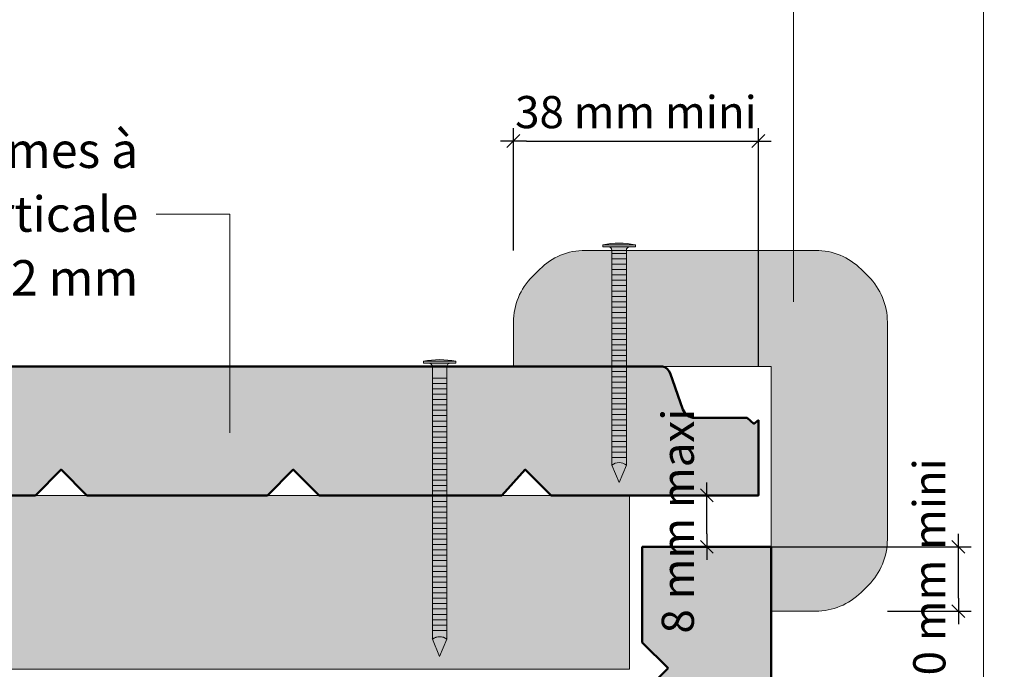
# Model space of a CAD drawing. Units: millimetres. Extents: x -1 to 992, y -4164 to -2809.
# Drawn here: x 610 to 992, y -3295 to -3043 of the extents above; entities that cross this region are included whole.
import ezdxf

# ---------------------------------------------------------------- set-up
doc = ezdxf.new("R2010")
doc.units = ezdxf.units.MM
doc.header["$LTSCALE"] = 5
doc.layers.add('Ech.1_2', color=7, linetype='Continuous')
doc.styles.add('arial-z', font='arial.ttf')
doc.dimstyles.get("Standard").update_dxf_attribs({"dimtxt": 0.18, "dimasz": 0.18, "dimexe": 0.18, "dimexo": 0.0625, "dimgap": 0.09, "dimtad": 0, "dimtih": 1, "dimtoh": 1, "dimdec": 4, "dimzin": 0, "dimdsep": 46, "dimtxsty": 'Standard', "dimcen": 0.09, "dimadec": 0, "dimazin": 0, "dimtfac": 1, "dimtdec": 4, "dimtofl": 0, "dimtmove": 0, "dimatfit": 3, "dimfxl": 1, "dimtolj": 1, "dimtzin": 0, "dimarcsym": 0})

# ---------------------------------------------------------------- blocks, each defined once
blk = doc.blocks.new('cw-line-extremity4')
at = {"lineweight": 5}
h = blk.add_hatch(color=0, dxfattribs=at)
edge = h.paths.add_edge_path()
edge.add_arc((0, 0), 2.5, 0, 360)
blk = doc.blocks.new('cw-dimension-symbol2')
at = {"color": 0, "lineweight": -2}
for p, q in [((-1, 0), (1, 0)), ((-0.5, -0.5), (0.5, 0.5))]:
    blk.add_line(p, q, dxfattribs=at)
blk = doc.blocks.new('*D70')
at = {"layer": 'Defpoints', "color": 0}
for p in [(896.68, -3089.98), (801.68, -3132.37), (896.68, -3177.37)]:
    blk.add_point(p, dxfattribs=at)
at = {"layer": 'Ech.1_2', "color": 0, "lineweight": -2}
for p, q in [((801.68, -3132.37), (801.68, -3084.98)), ((896.68, -3177.37), (896.68, -3084.98)), ((806.68, -3089.98), (891.68, -3089.98))]:
    blk.add_line(p, q, dxfattribs=at)
at = {"layer": 'Ech.1_2', "color": 0, "lineweight": -2, "xscale": 5, "yscale": 5, "zscale": 5, "rotation": 180}
blk.add_blockref('cw-dimension-symbol2', (801.68, -3089.98), dxfattribs=at)
at = {"layer": 'Ech.1_2', "color": 0, "lineweight": -2, "xscale": 5, "yscale": 5, "zscale": 5}
blk.add_blockref('cw-dimension-symbol2', (896.68, -3089.98), dxfattribs=at)
at = {"layer": 'Ech.1_2', "color": 190, "lineweight": 20, "insert": (849.18, -3078.73), "char_height": 12.5, "attachment_point": 5, "style": 'arial-z'}
blk.add_mtext('\\A1;38 mm mini', dxfattribs=at)
blk = doc.blocks.new('*D71')
at = {"layer": 'Defpoints', "color": 0}
for p in [(901.68, -3247.37), (974.2, -3247.37), (946.68, -3272.37)]:
    blk.add_point(p, dxfattribs=at)
at = {"layer": 'Ech.1_2', "color": 0, "lineweight": -2}
for p, q in [((901.68, -3247.37), (979.2, -3247.37)), ((974.2, -3267.37), (974.2, -3252.37)), ((946.68, -3272.37), (979.2, -3272.37))]:
    blk.add_line(p, q, dxfattribs=at)
at = {"layer": 'Ech.1_2', "color": 0, "lineweight": -2, "xscale": 5, "yscale": 5, "zscale": 5}
for p, rotation in [((974.2, -3247.37), 90), ((974.2, -3272.37), 270)]:
    blk.add_blockref('cw-dimension-symbol2', p, dxfattribs=dict(at, rotation=rotation))
at = {"layer": 'Ech.1_2', "color": 190, "lineweight": 20, "insert": (962.95, -3259.87), "char_height": 12.5, "attachment_point": 5, "rotation": 90, "style": 'arial-z'}
blk.add_mtext('\\A1;10 mm mini', dxfattribs=at)
blk = doc.blocks.new('*D72')
at = {"layer": 'Defpoints', "color": 0}
for p in [(876.67, -3227.41), (876.67, -3227.41), (876.67, -3247.41)]:
    blk.add_point(p, dxfattribs=at)
at = {"layer": 'Ech.1_2', "color": 0, "lineweight": -2}
for p, q in [((876.67, -3227.41), (871.67, -3227.41)), ((876.67, -3242.41), (876.67, -3232.41)), ((876.67, -3247.41), (871.67, -3247.41))]:
    blk.add_line(p, q, dxfattribs=at)
at = {"layer": 'Ech.1_2', "color": 0, "lineweight": -2, "xscale": 5, "yscale": 5, "zscale": 5}
for p, rotation in [((876.67, -3227.41), 90), ((876.67, -3247.41), 270)]:
    blk.add_blockref('cw-dimension-symbol2', p, dxfattribs=dict(at, rotation=rotation))
at = {"layer": 'Ech.1_2', "color": 190, "lineweight": 20, "insert": (865.42, -3237.41), "char_height": 12.5, "attachment_point": 5, "rotation": 90, "style": 'arial-z'}
blk.add_mtext('\\A1;8 mm maxi', dxfattribs=at)

msp = doc.modelspace()

# ---------------------------------------------------------------- hatches: boundary and pattern name
at = {"layer": 'Ech.1_2', "lineweight": 5, "transparency": 33554687}
h = msp.add_hatch(color=252, dxfattribs=at)
edge = h.paths.add_edge_path()
edge.add_line((836.35, -3130.22), (848.95, -3130.22))
edge.add_arc((842.65, -3161.62), 32.03, 78.6633, 101.3367)
for points in [[(836.35, -3130.98), (838.44, -3130.98), (846.86, -3130.98), (848.95, -3130.98), (848.95, -3130.22), (836.35, -3130.22)], [(838.44, -3130.98, -0.414214), (839.83, -3132.37), (839.83, -3132.37), (845.47, -3132.37), (845.47, -3132.37, -0.414214), (846.86, -3130.98)], [(839.83, -3132.37), (839.83, -3133.55), (845.47, -3133.55), (845.47, -3132.37)], [(839.83, -3133.55), (839.83, -3135.64), (845.47, -3135.64), (845.47, -3133.55)], [(839.83, -3135.64), (839.83, -3137.72), (845.47, -3137.72), (845.47, -3135.64)], [(839.83, -3137.72), (839.83, -3139.8), (845.47, -3139.8), (845.47, -3137.72)], [(839.83, -3139.8), (839.83, -3141.89), (845.47, -3141.89), (845.47, -3139.8)], [(839.83, -3141.89), (839.83, -3143.97), (845.47, -3143.97), (845.47, -3141.89)], [(839.83, -3143.97), (839.83, -3146.05), (845.47, -3146.05), (845.47, -3143.97)], [(839.83, -3146.05), (839.83, -3148.14), (845.47, -3148.14), (845.47, -3146.05)], [(839.83, -3148.14), (839.83, -3150.22), (845.47, -3150.22), (845.47, -3148.14)], [(839.83, -3150.22), (839.83, -3152.3), (845.47, -3152.3), (845.47, -3150.22)], [(839.83, -3152.3), (839.83, -3154.39), (845.47, -3154.39), (845.47, -3152.3)], [(839.83, -3154.39), (839.83, -3156.47), (845.47, -3156.47), (845.47, -3154.39)], [(839.83, -3156.47), (839.83, -3158.55), (845.47, -3158.55), (845.47, -3156.47)], [(839.83, -3158.55), (839.83, -3160.64), (845.47, -3160.64), (845.47, -3158.55)], [(839.83, -3160.64), (839.83, -3162.72), (845.47, -3162.72), (845.47, -3160.64)], [(839.83, -3162.72), (839.83, -3164.8), (845.47, -3164.8), (845.47, -3162.72)], [(839.83, -3164.8), (839.83, -3166.89), (845.47, -3166.89), (845.47, -3164.8)], [(839.83, -3166.89), (839.83, -3168.97), (845.47, -3168.97), (845.47, -3166.89)], [(839.83, -3168.97), (839.83, -3171.05), (845.47, -3171.05), (845.47, -3168.97)], [(839.83, -3171.05), (839.83, -3173.14), (845.47, -3173.14), (845.47, -3171.05)], [(766.76, -3176.16), (768.84, -3176.16), (777.27, -3176.16), (779.35, -3176.16), (779.35, -3175.39), (766.76, -3175.39)], [(770.23, -3181.92), (770.23, -3177.54, 0.414214), (768.84, -3176.16), (777.27, -3176.16, 0.414214), (775.88, -3177.54), (775.88, -3181.92)], [(839.83, -3173.14), (839.83, -3175.22), (845.47, -3175.22), (845.47, -3173.14)], [(839.83, -3175.22), (839.83, -3177.3), (845.47, -3177.3), (845.47, -3175.22)], [(839.83, -3177.3), (839.83, -3179.39), (845.47, -3179.39), (845.47, -3177.3)], [(839.83, -3179.39), (839.83, -3181.47), (845.47, -3181.47), (845.47, -3179.39)], [(770.23, -3181.92), (770.23, -3184), (775.88, -3184), (775.88, -3181.92)], [(770.23, -3184), (770.23, -3186.09), (775.88, -3186.09), (775.88, -3184)], [(839.83, -3181.47), (839.83, -3183.55), (845.47, -3183.55), (845.47, -3181.47)], [(839.83, -3183.55), (839.83, -3185.64), (845.47, -3185.64), (845.47, -3183.55)], [(770.23, -3186.09), (770.23, -3188.17), (775.88, -3188.17), (775.88, -3186.09)], [(839.83, -3185.64), (839.83, -3187.72), (845.47, -3187.72), (845.47, -3185.64)], [(839.83, -3187.72), (839.83, -3189.8), (845.47, -3189.8), (845.47, -3187.72)], [(770.23, -3188.17), (770.23, -3190.25), (775.88, -3190.25), (775.88, -3188.17)], [(770.23, -3190.25), (770.23, -3192.34), (775.88, -3192.34), (775.88, -3190.25)], [(839.83, -3189.8), (839.83, -3191.89), (845.47, -3191.89), (845.47, -3189.8)], [(839.83, -3191.89), (839.83, -3193.97), (845.47, -3193.97), (845.47, -3191.89)], [(770.23, -3192.34), (770.23, -3194.42), (775.88, -3194.42), (775.88, -3192.34)], [(770.23, -3194.42), (770.23, -3196.5), (775.88, -3196.5), (775.88, -3194.42)], [(839.83, -3193.97), (839.83, -3196.05), (845.47, -3196.05), (845.47, -3193.97)], [(770.23, -3196.5), (770.23, -3198.59), (775.88, -3198.59), (775.88, -3196.5)], [(770.23, -3198.59), (770.23, -3200.67), (775.88, -3200.67), (775.88, -3198.59)], [(839.83, -3196.05), (839.83, -3198.14), (845.47, -3198.14), (845.47, -3196.05)], [(839.83, -3198.14), (839.83, -3200.22), (845.47, -3200.22), (845.47, -3198.14)], [(770.23, -3200.67), (770.23, -3202.75), (775.88, -3202.75), (775.88, -3200.67)], [(770.23, -3202.75), (770.23, -3204.84), (775.88, -3204.84), (775.88, -3202.75)], [(839.83, -3200.22), (839.83, -3202.3), (845.47, -3202.3), (845.47, -3200.22)], [(839.83, -3202.3), (839.83, -3204.39), (845.47, -3204.39), (845.47, -3202.3)], [(770.23, -3204.84), (770.23, -3206.92), (775.88, -3206.92), (775.88, -3204.84)], [(770.23, -3206.92), (770.23, -3209), (775.88, -3209), (775.88, -3206.92)], [(839.83, -3204.39), (839.83, -3206.47), (845.47, -3206.47), (845.47, -3204.39)], [(839.83, -3206.47), (839.83, -3208.55), (845.47, -3208.55), (845.47, -3206.47)], [(770.23, -3209), (770.23, -3211.09), (775.88, -3211.09), (775.88, -3209)], [(839.83, -3208.55), (839.83, -3210.64), (845.47, -3210.64), (845.47, -3208.55)], [(839.83, -3210.64), (839.83, -3212.72), (845.47, -3212.72), (845.47, -3210.64)], [(770.23, -3211.09), (770.23, -3213.17), (775.88, -3213.17), (775.88, -3211.09)], [(770.23, -3213.17), (770.23, -3215.25), (775.88, -3215.25), (775.88, -3213.17)], [(839.83, -3215.72, -0.351359), (845.47, -3215.72), (845.47, -3212.72), (839.83, -3212.72)], [(842.65, -3222.37), (845.47, -3215.72, 0.351359), (839.83, -3215.72)], [(770.23, -3215.25), (770.23, -3217.34), (775.88, -3217.34), (775.88, -3215.25)], [(770.23, -3217.34), (770.23, -3219.42), (775.88, -3219.42), (775.88, -3217.34)], [(770.23, -3219.42), (770.23, -3221.5), (775.88, -3221.5), (775.88, -3219.42)], [(770.23, -3221.5), (770.23, -3223.59), (775.88, -3223.59), (775.88, -3221.5)], [(770.23, -3223.59), (770.23, -3225.67), (775.88, -3225.67), (775.88, -3223.59)], [(770.23, -3225.67), (770.23, -3227.75), (775.88, -3227.75), (775.88, -3225.67)], [(770.23, -3227.75), (770.23, -3229.84), (775.88, -3229.84), (775.88, -3227.75)], [(770.23, -3229.84), (770.23, -3231.92), (775.88, -3231.92), (775.88, -3229.84)], [(770.23, -3231.92), (770.23, -3234), (775.88, -3234), (775.88, -3231.92)], [(770.23, -3234), (770.23, -3236.09), (775.88, -3236.09), (775.88, -3234)], [(770.23, -3236.09), (770.23, -3238.17), (775.88, -3238.17), (775.88, -3236.09)], [(770.23, -3238.17), (770.23, -3240.25), (775.88, -3240.25), (775.88, -3238.17)], [(770.23, -3240.25), (770.23, -3242.34), (775.88, -3242.34), (775.88, -3240.25)], [(770.23, -3242.34), (770.23, -3244.42), (775.88, -3244.42), (775.88, -3242.34)], [(770.23, -3244.42), (770.23, -3246.5), (775.88, -3246.5), (775.88, -3244.42)], [(770.23, -3246.5), (770.23, -3248.59), (775.88, -3248.59), (775.88, -3246.5)], [(770.23, -3248.59), (770.23, -3250.67), (775.88, -3250.67), (775.88, -3248.59)], [(770.23, -3250.67), (770.23, -3252.75), (775.88, -3252.75), (775.88, -3250.67)], [(770.23, -3252.75), (770.23, -3254.84), (775.88, -3254.84), (775.88, -3252.75)], [(770.23, -3254.84), (770.23, -3256.92), (775.88, -3256.92), (775.88, -3254.84)], [(770.23, -3256.92), (770.23, -3259), (775.88, -3259), (775.88, -3256.92)], [(770.23, -3259), (770.23, -3261.09), (775.88, -3261.09), (775.88, -3259)], [(770.23, -3261.09), (770.23, -3263.17), (775.88, -3263.17), (775.88, -3261.09)], [(770.23, -3263.17), (770.23, -3265.25), (775.88, -3265.25), (775.88, -3263.17)], [(770.23, -3265.25), (770.23, -3267.34), (775.88, -3267.34), (775.88, -3265.25)], [(770.23, -3267.34), (770.23, -3269.42), (775.88, -3269.42), (775.88, -3267.34)], [(770.23, -3269.42), (770.23, -3271.5), (775.88, -3271.5), (775.88, -3269.42)], [(770.23, -3271.5), (770.23, -3273.59), (775.88, -3273.59), (775.88, -3271.5)], [(770.23, -3273.59), (770.23, -3275.67), (775.88, -3275.67), (775.88, -3273.59)], [(770.23, -3275.67), (770.23, -3277.75), (775.88, -3277.75), (775.88, -3275.67)], [(770.23, -3277.75), (770.23, -3279.84), (775.88, -3279.84), (775.88, -3277.75)], [(775.88, -3283.25), (775.88, -3279.84), (770.23, -3279.84), (770.23, -3283.25, -0.351359)], [(773.05, -3289.91), (775.88, -3283.25, 0.351359), (770.23, -3283.25)]]:
    msp.add_hatch(color=252, dxfattribs=at).paths.add_polyline_path(points)
at = {"layer": 'Ech.1_2', "lineweight": 20, "true_color": 0xd07b66, "transparency": 33554687}
msp.add_hatch(color=23, dxfattribs=at).paths.add_polyline_path([(901.68, -3272.37), (901.68, -3177.37), (801.68, -3177.38), (801.68, -3160.23, -0.198912), (809.01, -3142.55), (811.86, -3139.69, -0.198912), (829.54, -3132.37), (918.83, -3132.37, -0.198912), (936.51, -3139.69), (939.36, -3142.54, -0.198912), (946.68, -3160.22), (946.68, -3244.52, -0.198912), (939.36, -3262.2), (936.51, -3265.05, -0.198912), (918.83, -3272.37)])
at = {"layer": 'Ech.1_2', "lineweight": 5, "transparency": 33554687}
h = msp.add_hatch(color=252, dxfattribs=at)
edge = h.paths.add_edge_path()
edge.add_line((766.76, -3175.39), (779.35, -3175.39))
edge.add_arc((773.05, -3206.8), 32.03, 78.6633, 101.3367)
at = {"layer": 'Ech.1_2', "lineweight": 20, "true_color": 0x804040, "transparency": 33554687}
for points in [[(508.51, -3195.95), (555.55, -3195.95), (555.55, -3212.31), (524.2, -3212.31), (524.2, -3227.41), (616.29, -3227.41), (626.29, -3217.41), (636.29, -3227.41), (706.29, -3227.41), (716.29, -3217.41), (726.29, -3227.41), (797.12, -3227.41), (806.29, -3217.41), (816.29, -3227.41), (896.68, -3227.41), (896.68, -3198.31), (894.96, -3199.64), (892.28, -3197.36), (871.97, -3197.36, -0.313133), (867.42, -3194.1), (862.39, -3180, 0.255599), (859.45, -3177.37), (505.46, -3177.37, 0.453913), (501.52, -3183.9), (504.95, -3192.82, 0.254317)], [(861.65, -3294.46), (851.65, -3304.46), (851.65, -3374.46), (861.65, -3384.46), (851.65, -3394.46), (851.65, -3465.29), (861.65, -3474.46), (851.65, -3484.46), (851.65, -3569.85), (867.82, -3569.85), (867.82, -3589.58), (870.93, -3599.46), (879.67, -3599.46), (881.7, -3592.81), (881.7, -3566.08), (879.42, -3563.13), (881.7, -3560.45), (881.7, -3540.13, -0.313133), (884.95, -3535.59), (899.05, -3530.55, 0.255599), (901.68, -3527.62), (901.68, -3247.41), (851.65, -3247.41), (851.65, -3284.46)]]:
    msp.add_hatch(color=17, dxfattribs=at).paths.add_polyline_path(points)
at = {"layer": 'Ech.1_2', "lineweight": 20, "true_color": 0x916a48, "transparency": 33554687}
msp.add_hatch(color=35, dxfattribs=at).paths.add_polyline_path([(846.65, -3294.91), (846.65, -3227.41), (123.92, -3227.41), (123.92, -3294.91)])

# ---------------------------------------------------------------- linework, layer by layer
at = {"layer": 'Ech.1_2', "color": 190, "lineweight": 20}
for p, q in [((848.95, -3130.22), (836.35, -3130.22)), ((836.35, -3130.98), (836.35, -3130.22)), ((848.95, -3130.98), (848.95, -3130.22)), ((836.35, -3130.98), (838.44, -3130.98)), ((846.86, -3130.98), (838.44, -3130.98)), ((839.83, -3215.72), (839.83, -3132.37)), ((845.47, -3132.37), (839.83, -3132.37)), ((845.47, -3133.55), (839.83, -3133.55)), ((845.47, -3215.72), (845.47, -3132.37)), ((848.95, -3130.98), (846.86, -3130.98)), ((845.47, -3135.64), (839.83, -3135.64)), ((845.47, -3137.72), (839.83, -3137.72)), ((845.47, -3139.8), (839.83, -3139.8)), ((845.47, -3141.89), (839.83, -3141.89)), ((845.47, -3143.97), (839.83, -3143.97)), ((845.47, -3146.05), (839.83, -3146.05)), ((845.47, -3148.14), (839.83, -3148.14)), ((845.47, -3150.22), (839.83, -3150.22)), ((845.47, -3152.3), (839.83, -3152.3)), ((845.47, -3154.39), (839.83, -3154.39)), ((845.47, -3154.39), (839.83, -3154.39)), ((845.47, -3156.47), (839.83, -3156.47)), ((845.47, -3158.55), (839.83, -3158.55)), ((845.47, -3160.64), (839.83, -3160.64)), ((845.47, -3162.72), (839.83, -3162.72)), ((845.47, -3164.8), (839.83, -3164.8)), ((845.47, -3166.89), (839.83, -3166.89)), ((845.47, -3168.97), (839.83, -3168.97)), ((845.47, -3171.05), (839.83, -3171.05)), ((845.47, -3173.14), (839.83, -3173.14)), ((845.47, -3175.22), (839.83, -3175.22)), ((845.47, -3177.3), (839.83, -3177.3)), ((845.47, -3179.39), (839.83, -3179.39)), ((845.47, -3181.47), (839.83, -3181.47)), ((845.47, -3183.55), (839.83, -3183.55)), ((845.47, -3185.64), (839.83, -3185.64)), ((845.47, -3187.72), (839.83, -3187.72)), ((845.47, -3189.8), (839.83, -3189.8)), ((845.47, -3191.89), (839.83, -3191.89)), ((845.47, -3193.97), (839.83, -3193.97)), ((845.47, -3196.05), (839.83, -3196.05)), ((845.47, -3198.14), (839.83, -3198.14)), ((845.47, -3200.22), (839.83, -3200.22)), ((845.47, -3202.3), (839.83, -3202.3)), ((845.47, -3204.39), (839.83, -3204.39)), ((845.47, -3206.47), (839.83, -3206.47)), ((845.47, -3208.55), (839.83, -3208.55)), ((845.47, -3210.64), (839.83, -3210.64)), ((845.47, -3212.72), (839.83, -3212.72)), ((842.65, -3222.37), (839.83, -3215.72)), ((842.65, -3222.37), (845.47, -3215.72))]:
    msp.add_line(p, q, dxfattribs=at)
at = {"layer": 'Ech.1_2', "color": 190, "lineweight": 9}
for p, q in [((779.35, -3175.39), (766.76, -3175.39)), ((766.76, -3176.16), (766.76, -3175.39)), ((766.76, -3176.16), (768.84, -3176.16)), ((777.27, -3176.16), (768.84, -3176.16)), ((779.35, -3176.16), (777.27, -3176.16)), ((770.23, -3283.25), (770.23, -3177.54)), ((775.88, -3283.25), (775.88, -3177.54)), ((775.88, -3181.92), (770.23, -3181.92)), ((775.88, -3184), (770.23, -3184)), ((775.88, -3186.09), (770.23, -3186.09)), ((775.88, -3188.17), (770.23, -3188.17)), ((775.88, -3190.25), (770.23, -3190.25)), ((775.88, -3192.34), (770.23, -3192.34)), ((775.88, -3194.42), (770.23, -3194.42)), ((775.88, -3196.5), (770.23, -3196.5)), ((775.88, -3198.59), (770.23, -3198.59)), ((775.88, -3200.67), (770.23, -3200.67)), ((775.88, -3202.75), (770.23, -3202.75)), ((775.88, -3204.84), (770.23, -3204.84)), ((775.88, -3206.92), (770.23, -3206.92)), ((775.88, -3209), (770.23, -3209)), ((775.88, -3211.09), (770.23, -3211.09)), ((775.88, -3213.17), (770.23, -3213.17)), ((775.88, -3213.17), (770.23, -3213.17)), ((775.88, -3215.25), (770.23, -3215.25)), ((775.88, -3217.34), (770.23, -3217.34)), ((775.88, -3219.42), (770.23, -3219.42)), ((775.88, -3221.5), (770.23, -3221.5)), ((775.88, -3223.59), (770.23, -3223.59)), ((775.88, -3225.67), (770.23, -3225.67)), ((775.88, -3227.75), (770.23, -3227.75)), ((775.88, -3229.84), (770.23, -3229.84)), ((775.88, -3231.92), (770.23, -3231.92)), ((775.88, -3234), (770.23, -3234)), ((775.88, -3236.09), (770.23, -3236.09)), ((775.88, -3238.17), (770.23, -3238.17)), ((775.88, -3240.25), (770.23, -3240.25)), ((775.88, -3242.34), (770.23, -3242.34)), ((775.88, -3244.42), (770.23, -3244.42)), ((775.88, -3246.5), (770.23, -3246.5)), ((775.88, -3248.59), (770.23, -3248.59)), ((775.88, -3250.67), (770.23, -3250.67)), ((775.88, -3252.75), (770.23, -3252.75)), ((775.88, -3254.84), (770.23, -3254.84)), ((775.88, -3256.92), (770.23, -3256.92)), ((775.88, -3259), (770.23, -3259)), ((775.88, -3261.09), (770.23, -3261.09)), ((775.88, -3263.17), (770.23, -3263.17)), ((775.88, -3265.25), (770.23, -3265.25)), ((775.88, -3267.34), (770.23, -3267.34)), ((775.88, -3269.42), (770.23, -3269.42)), ((775.88, -3271.5), (770.23, -3271.5)), ((775.88, -3273.59), (770.23, -3273.59)), ((775.88, -3275.67), (770.23, -3275.67)), ((775.88, -3277.75), (770.23, -3277.75)), ((775.88, -3279.84), (770.23, -3279.84)), ((773.05, -3289.91), (770.23, -3283.25)), ((773.05, -3289.91), (775.88, -3283.25))]:
    msp.add_line(p, q, dxfattribs=at)
at = {"layer": 'Ech.1_2', "color": 190, "lineweight": 20}
for points in [[(983.92, -4163.93), (983.92, -2808.93), (-1.08, -2808.93), (-1.08, -4163.93), (983.92, -4163.93)], [(910.24, -3152.37), (910.24, -2962.97), (686.86, -2962.97)], [(691.72, -3203.2), (691.72, -3118.28), (663.08, -3118.28)], [(846.65, -3294.91), (846.65, -3227.41), (123.92, -3227.41), (123.92, -3294.91), (846.65, -3294.91)]]:
    msp.add_lwpolyline(points, dxfattribs=at)
at = {"layer": 'Ech.1_2', "color": 7, "lineweight": 20}
for points in [[(836.35, -3130.22), (848.95, -3130.22, 0.099256), (836.35, -3130.22)], [(901.68, -3272.37), (901.68, -3177.37), (801.68, -3177.38), (801.68, -3160.23, -0.198912), (809.01, -3142.55), (811.86, -3139.69, -0.198912), (829.54, -3132.37), (918.83, -3132.37, -0.198912), (936.51, -3139.69), (939.36, -3142.54, -0.198912), (946.68, -3160.22), (946.68, -3244.52, -0.198912), (939.36, -3262.2), (936.51, -3265.05, -0.198912), (918.83, -3272.37), (901.68, -3272.37)], [(838.44, -3130.98, -0.414214), (839.83, -3132.37), (839.83, -3132.37), (845.47, -3132.37), (845.47, -3132.37, -0.414214), (846.86, -3130.98), (838.44, -3130.98)], [(896.68, -3198.31), (894.96, -3199.64), (892.28, -3197.36), (871.97, -3197.36, -0.313133), (867.42, -3194.1), (862.39, -3180, 0.255599), (859.45, -3177.37), (505.46, -3177.37, 0.453913)], [(839.83, -3215.72, -0.351359), (845.47, -3215.72), (845.47, -3212.72), (839.83, -3212.72), (839.83, -3215.72)], [(842.65, -3222.37), (845.47, -3215.72, 0.351359), (839.83, -3215.72), (842.65, -3222.37)], [(851.65, -3247.41), (851.65, -3284.46), (861.65, -3294.46), (851.65, -3304.46), (851.65, -3374.46), (861.65, -3384.46), (851.65, -3394.46), (851.65, -3465.29), (861.65, -3474.46), (851.65, -3484.46), (851.65, -3569.85), (867.82, -3569.85), (867.82, -3589.58), (870.93, -3599.46), (879.67, -3599.46), (881.7, -3592.81), (881.7, -3566.08), (879.42, -3563.13), (881.7, -3560.45), (881.7, -3540.13, -0.313133), (884.95, -3535.59), (899.05, -3530.55, 0.255599), (901.68, -3527.62), (901.68, -3247.41)]]:
    msp.add_lwpolyline(points, format="xyb", dxfattribs=at)
for points in [[(836.35, -3130.98), (838.44, -3130.98), (846.86, -3130.98), (848.95, -3130.98), (848.95, -3130.22), (836.35, -3130.22), (836.35, -3130.98)], [(839.83, -3132.37), (839.83, -3133.55), (845.47, -3133.55), (845.47, -3132.37), (839.83, -3132.37)], [(839.83, -3133.55), (839.83, -3135.64), (845.47, -3135.64), (845.47, -3133.55), (839.83, -3133.55)], [(839.83, -3135.64), (839.83, -3137.72), (845.47, -3137.72), (845.47, -3135.64), (839.83, -3135.64)], [(839.83, -3137.72), (839.83, -3139.8), (845.47, -3139.8), (845.47, -3137.72), (839.83, -3137.72)], [(839.83, -3139.8), (839.83, -3141.89), (845.47, -3141.89), (845.47, -3139.8), (839.83, -3139.8)], [(839.83, -3141.89), (839.83, -3143.97), (845.47, -3143.97), (845.47, -3141.89), (839.83, -3141.89)], [(839.83, -3143.97), (839.83, -3146.05), (845.47, -3146.05), (845.47, -3143.97), (839.83, -3143.97)], [(839.83, -3146.05), (839.83, -3148.14), (845.47, -3148.14), (845.47, -3146.05), (839.83, -3146.05)], [(839.83, -3148.14), (839.83, -3150.22), (845.47, -3150.22), (845.47, -3148.14), (839.83, -3148.14)], [(839.83, -3150.22), (839.83, -3152.3), (845.47, -3152.3), (845.47, -3150.22), (839.83, -3150.22)], [(839.83, -3152.3), (839.83, -3154.39), (845.47, -3154.39), (845.47, -3152.3), (839.83, -3152.3)], [(839.83, -3154.39), (839.83, -3156.47), (845.47, -3156.47), (845.47, -3154.39), (839.83, -3154.39)], [(839.83, -3156.47), (839.83, -3158.55), (845.47, -3158.55), (845.47, -3156.47), (839.83, -3156.47)], [(839.83, -3158.55), (839.83, -3160.64), (845.47, -3160.64), (845.47, -3158.55), (839.83, -3158.55)], [(839.83, -3160.64), (839.83, -3162.72), (845.47, -3162.72), (845.47, -3160.64), (839.83, -3160.64)], [(839.83, -3162.72), (839.83, -3164.8), (845.47, -3164.8), (845.47, -3162.72), (839.83, -3162.72)], [(839.83, -3164.8), (839.83, -3166.89), (845.47, -3166.89), (845.47, -3164.8), (839.83, -3164.8)], [(839.83, -3166.89), (839.83, -3168.97), (845.47, -3168.97), (845.47, -3166.89), (839.83, -3166.89)], [(839.83, -3168.97), (839.83, -3171.05), (845.47, -3171.05), (845.47, -3168.97), (839.83, -3168.97)], [(839.83, -3171.05), (839.83, -3173.14), (845.47, -3173.14), (845.47, -3171.05), (839.83, -3171.05)], [(839.83, -3173.14), (839.83, -3175.22), (845.47, -3175.22), (845.47, -3173.14), (839.83, -3173.14)], [(839.83, -3175.22), (839.83, -3177.3), (845.47, -3177.3), (845.47, -3175.22), (839.83, -3175.22)], [(839.83, -3177.3), (839.83, -3179.39), (845.47, -3179.39), (845.47, -3177.3), (839.83, -3177.3)], [(839.83, -3179.39), (839.83, -3181.47), (845.47, -3181.47), (845.47, -3179.39), (839.83, -3179.39)], [(839.83, -3181.47), (839.83, -3183.55), (845.47, -3183.55), (845.47, -3181.47), (839.83, -3181.47)], [(839.83, -3183.55), (839.83, -3185.64), (845.47, -3185.64), (845.47, -3183.55), (839.83, -3183.55)], [(839.83, -3185.64), (839.83, -3187.72), (845.47, -3187.72), (845.47, -3185.64), (839.83, -3185.64)], [(839.83, -3187.72), (839.83, -3189.8), (845.47, -3189.8), (845.47, -3187.72), (839.83, -3187.72)], [(839.83, -3189.8), (839.83, -3191.89), (845.47, -3191.89), (845.47, -3189.8), (839.83, -3189.8)], [(839.83, -3191.89), (839.83, -3193.97), (845.47, -3193.97), (845.47, -3191.89), (839.83, -3191.89)], [(839.83, -3193.97), (839.83, -3196.05), (845.47, -3196.05), (845.47, -3193.97), (839.83, -3193.97)], [(839.83, -3196.05), (839.83, -3198.14), (845.47, -3198.14), (845.47, -3196.05), (839.83, -3196.05)], [(839.83, -3198.14), (839.83, -3200.22), (845.47, -3200.22), (845.47, -3198.14), (839.83, -3198.14)], [(839.83, -3200.22), (839.83, -3202.3), (845.47, -3202.3), (845.47, -3200.22), (839.83, -3200.22)], [(839.83, -3202.3), (839.83, -3204.39), (845.47, -3204.39), (845.47, -3202.3), (839.83, -3202.3)], [(839.83, -3204.39), (839.83, -3206.47), (845.47, -3206.47), (845.47, -3204.39), (839.83, -3204.39)], [(839.83, -3206.47), (839.83, -3208.55), (845.47, -3208.55), (845.47, -3206.47), (839.83, -3206.47)], [(839.83, -3208.55), (839.83, -3210.64), (845.47, -3210.64), (845.47, -3208.55), (839.83, -3208.55)], [(839.83, -3210.64), (839.83, -3212.72), (845.47, -3212.72), (845.47, -3210.64), (839.83, -3210.64)], [(524.2, -3227.41), (616.29, -3227.41), (626.29, -3217.41), (636.29, -3227.41), (706.29, -3227.41), (716.29, -3217.41), (726.29, -3227.41), (797.12, -3227.41), (806.29, -3217.41), (816.29, -3227.41), (896.68, -3227.41)], [(123.92, -3294.91), (846.65, -3294.91), (846.65, -3227.41), (123.92, -3227.41), (123.92, -3294.91)]]:
    msp.add_lwpolyline(points, dxfattribs=at)
at = {"layer": 'Ech.1_2', "color": 5, "lineweight": 20}
msp.add_lwpolyline([(918.83, -3272.37), (901.68, -3272.37), (901.68, -3177.37), (801.68, -3177.37), (801.68, -3160.23, -0.198912), (809.01, -3142.55), (811.86, -3139.69, -0.198912), (829.54, -3132.37), (918.83, -3132.37, -0.198912), (936.51, -3139.69), (939.36, -3142.54, -0.198912), (946.68, -3160.22), (946.68, -3244.52, -0.198912), (939.36, -3262.2), (936.51, -3265.05, -0.198912), (918.83, -3272.37)], format="xyb", dxfattribs=at)
at = {"layer": 'Ech.1_2', "color": 7, "lineweight": 9}
for points in [[(766.76, -3175.39), (779.35, -3175.39, 0.099256), (766.76, -3175.39)], [(770.23, -3181.92), (770.23, -3177.54, 0.414214), (768.84, -3176.16), (777.27, -3176.16, 0.414214), (775.88, -3177.54), (775.88, -3181.92), (770.23, -3181.92)], [(775.88, -3283.25), (775.88, -3279.84), (770.23, -3279.84), (770.23, -3283.25, -0.351359), (775.88, -3283.25)], [(773.05, -3289.91), (775.88, -3283.25, 0.351359), (770.23, -3283.25), (773.05, -3289.91)]]:
    msp.add_lwpolyline(points, format="xyb", dxfattribs=at)
for points in [[(766.76, -3176.16), (768.84, -3176.16), (777.27, -3176.16), (779.35, -3176.16), (779.35, -3175.39), (766.76, -3175.39), (766.76, -3176.16)], [(770.23, -3181.92), (770.23, -3184), (775.88, -3184), (775.88, -3181.92), (770.23, -3181.92)], [(770.23, -3184), (770.23, -3186.09), (775.88, -3186.09), (775.88, -3184), (770.23, -3184)], [(770.23, -3186.09), (770.23, -3188.17), (775.88, -3188.17), (775.88, -3186.09), (770.23, -3186.09)], [(770.23, -3188.17), (770.23, -3190.25), (775.88, -3190.25), (775.88, -3188.17), (770.23, -3188.17)], [(770.23, -3190.25), (770.23, -3192.34), (775.88, -3192.34), (775.88, -3190.25), (770.23, -3190.25)], [(770.23, -3192.34), (770.23, -3194.42), (775.88, -3194.42), (775.88, -3192.34), (770.23, -3192.34)], [(770.23, -3194.42), (770.23, -3196.5), (775.88, -3196.5), (775.88, -3194.42), (770.23, -3194.42)], [(770.23, -3196.5), (770.23, -3198.59), (775.88, -3198.59), (775.88, -3196.5), (770.23, -3196.5)], [(770.23, -3198.59), (770.23, -3200.67), (775.88, -3200.67), (775.88, -3198.59), (770.23, -3198.59)], [(770.23, -3200.67), (770.23, -3202.75), (775.88, -3202.75), (775.88, -3200.67), (770.23, -3200.67)], [(770.23, -3202.75), (770.23, -3204.84), (775.88, -3204.84), (775.88, -3202.75), (770.23, -3202.75)], [(770.23, -3204.84), (770.23, -3206.92), (775.88, -3206.92), (775.88, -3204.84), (770.23, -3204.84)], [(770.23, -3206.92), (770.23, -3209), (775.88, -3209), (775.88, -3206.92), (770.23, -3206.92)], [(770.23, -3209), (770.23, -3211.09), (775.88, -3211.09), (775.88, -3209), (770.23, -3209)], [(770.23, -3211.09), (770.23, -3213.17), (775.88, -3213.17), (775.88, -3211.09), (770.23, -3211.09)], [(770.23, -3213.17), (770.23, -3215.25), (775.88, -3215.25), (775.88, -3213.17), (770.23, -3213.17)], [(770.23, -3215.25), (770.23, -3217.34), (775.88, -3217.34), (775.88, -3215.25), (770.23, -3215.25)], [(770.23, -3217.34), (770.23, -3219.42), (775.88, -3219.42), (775.88, -3217.34), (770.23, -3217.34)], [(770.23, -3219.42), (770.23, -3221.5), (775.88, -3221.5), (775.88, -3219.42), (770.23, -3219.42)], [(770.23, -3221.5), (770.23, -3223.59), (775.88, -3223.59), (775.88, -3221.5), (770.23, -3221.5)], [(770.23, -3223.59), (770.23, -3225.67), (775.88, -3225.67), (775.88, -3223.59), (770.23, -3223.59)], [(770.23, -3225.67), (770.23, -3227.75), (775.88, -3227.75), (775.88, -3225.67), (770.23, -3225.67)], [(770.23, -3227.75), (770.23, -3229.84), (775.88, -3229.84), (775.88, -3227.75), (770.23, -3227.75)], [(770.23, -3229.84), (770.23, -3231.92), (775.88, -3231.92), (775.88, -3229.84), (770.23, -3229.84)], [(770.23, -3231.92), (770.23, -3234), (775.88, -3234), (775.88, -3231.92), (770.23, -3231.92)], [(770.23, -3234), (770.23, -3236.09), (775.88, -3236.09), (775.88, -3234), (770.23, -3234)], [(770.23, -3236.09), (770.23, -3238.17), (775.88, -3238.17), (775.88, -3236.09), (770.23, -3236.09)], [(770.23, -3238.17), (770.23, -3240.25), (775.88, -3240.25), (775.88, -3238.17), (770.23, -3238.17)], [(770.23, -3240.25), (770.23, -3242.34), (775.88, -3242.34), (775.88, -3240.25), (770.23, -3240.25)], [(770.23, -3242.34), (770.23, -3244.42), (775.88, -3244.42), (775.88, -3242.34), (770.23, -3242.34)], [(770.23, -3244.42), (770.23, -3246.5), (775.88, -3246.5), (775.88, -3244.42), (770.23, -3244.42)], [(770.23, -3246.5), (770.23, -3248.59), (775.88, -3248.59), (775.88, -3246.5), (770.23, -3246.5)], [(770.23, -3248.59), (770.23, -3250.67), (775.88, -3250.67), (775.88, -3248.59), (770.23, -3248.59)], [(770.23, -3250.67), (770.23, -3252.75), (775.88, -3252.75), (775.88, -3250.67), (770.23, -3250.67)], [(770.23, -3252.75), (770.23, -3254.84), (775.88, -3254.84), (775.88, -3252.75), (770.23, -3252.75)], [(770.23, -3254.84), (770.23, -3256.92), (775.88, -3256.92), (775.88, -3254.84), (770.23, -3254.84)], [(770.23, -3256.92), (770.23, -3259), (775.88, -3259), (775.88, -3256.92), (770.23, -3256.92)], [(770.23, -3259), (770.23, -3261.09), (775.88, -3261.09), (775.88, -3259), (770.23, -3259)], [(770.23, -3261.09), (770.23, -3263.17), (775.88, -3263.17), (775.88, -3261.09), (770.23, -3261.09)], [(770.23, -3263.17), (770.23, -3265.25), (775.88, -3265.25), (775.88, -3263.17), (770.23, -3263.17)], [(770.23, -3265.25), (770.23, -3267.34), (775.88, -3267.34), (775.88, -3265.25), (770.23, -3265.25)], [(770.23, -3267.34), (770.23, -3269.42), (775.88, -3269.42), (775.88, -3267.34), (770.23, -3267.34)], [(770.23, -3269.42), (770.23, -3271.5), (775.88, -3271.5), (775.88, -3269.42), (770.23, -3269.42)], [(770.23, -3271.5), (770.23, -3273.59), (775.88, -3273.59), (775.88, -3271.5), (770.23, -3271.5)], [(770.23, -3273.59), (770.23, -3275.67), (775.88, -3275.67), (775.88, -3273.59), (770.23, -3273.59)], [(770.23, -3275.67), (770.23, -3277.75), (775.88, -3277.75), (775.88, -3275.67), (770.23, -3275.67)], [(770.23, -3277.75), (770.23, -3279.84), (775.88, -3279.84), (775.88, -3277.75), (770.23, -3277.75)]]:
    msp.add_lwpolyline(points, dxfattribs=at)
at = {"layer": 'Ech.1_2', "color": 7, "lineweight": 50}
msp.add_lwpolyline([(524.2, -3227.41), (616.29, -3227.41), (626.29, -3217.41), (636.29, -3227.41), (706.29, -3227.41), (716.29, -3217.41), (726.29, -3227.41), (797.12, -3227.41), (806.29, -3217.41), (816.29, -3227.41), (896.68, -3227.41), (896.68, -3198.31), (894.96, -3199.64), (892.28, -3197.36), (871.97, -3197.36, -0.313133), (867.42, -3194.1), (862.39, -3180, 0.255599), (859.45, -3177.37), (505.46, -3177.37, 0.453913)], format="xyb", dxfattribs=at)
for points in [[(901.68, -3527.62), (901.68, -3247.41), (851.65, -3247.41), (851.65, -3284.46), (861.65, -3294.46)], [(861.65, -3294.46), (851.65, -3304.46), (851.65, -3374.46), (861.65, -3384.46), (851.65, -3394.46), (851.65, -3465.29), (861.65, -3474.46), (851.65, -3484.46), (851.65, -3569.85)]]:
    msp.add_lwpolyline(points, dxfattribs=at)
at = {"layer": 'Ech.1_2', "color": 190, "lineweight": 20}
for centre, radius, start, end in [((842.65, -3161.62), 32.03, 78.6633, 101.3367), ((838.44, -3132.37), 1.39, 360, 90), ((846.86, -3132.37), 1.39, 90, 180), ((842.65, -3219.24), 4.52, 51.2812, 128.7188)]:
    msp.add_arc(centre, radius, start, end, dxfattribs=at)
at = {"layer": 'Ech.1_2', "color": 190, "lineweight": 9}
for centre, radius, start, end in [((773.05, -3206.8), 32.03, 78.6633, 101.3367), ((768.84, -3177.54), 1.39, 360, 90), ((777.27, -3177.54), 1.39, 90, 180), ((773.05, -3286.77), 4.52, 51.2812, 128.7188)]:
    msp.add_arc(centre, radius, start, end, dxfattribs=at)

# ---------------------------------------------------------------- block references
at = {"layer": 'Ech.1_2', "color": 190, "lineweight": 20, "rotation": 90}
for p in [(910.24, -3152.37), (691.72, -3203.2)]:
    msp.add_blockref('cw-line-extremity4', p, dxfattribs=at)

# ---------------------------------------------------------------- texts
at = {"layer": 'Ech.1_2', "color": 4, "true_color": 0x00ffff, "insert": (656.21, -3086.65), "char_height": 13.75, "width": 278.7353, "attachment_point": 3, "line_spacing_factor": 1.08}
msp.add_mtext('{\\fArial|b0|i0;\\W1.000000;\\H13.750000;\\c16711848;Bardage bois en lames à emboitement en pose verticale - épaisseur 20-22 mm}', dxfattribs=at)

# ---------------------------------------------------------------- dimensions: what is measured, and where the dimension line sits
at = {"layer": 'Ech.1_2', "color": 190, "lineweight": 20}
dim = msp.add_linear_dim(base=(896.68, -3089.98), p1=(801.68, -3132.37), p2=(896.68, -3177.37), angle=180, text='38 mm mini', dimstyle='Standard', override={"dimtxt": 12.5, "dimasz": 5, "dimexe": 5, "dimexo": 0, "dimgap": 0, "dimdec": 0, "dimlfac": 1, "dimtxsty": 'arial-z', "dimblk": 'cw-dimension-symbol2', "dimclrt": 190, "dimtofl": 1, "dimtmove": 2}, dxfattribs=at)
dim.commit()
dim.dimension.update_dxf_attribs({"geometry": '*D70', "text_midpoint": (849.18, -3078.73), "dimtype": 160})
for base, p1, p2, angle, text, picture, middle, dimtype in [((876.67, -3227.41), (876.67, -3247.41), (876.67, -3227.41), 90, '8 mm maxi', '*D72', (865.42, -3237.41), 161), ((974.2, -3247.37), (946.68, -3272.37), (901.68, -3247.37), 270, '10 mm mini', '*D71', (962.95, -3259.87), 160)]:
    dim = msp.add_linear_dim(base=base, p1=p1, p2=p2, angle=angle, text=text, dimstyle='Standard', override={"dimtxt": 12.5, "dimasz": 5, "dimexe": 5, "dimexo": 0, "dimgap": 0, "dimdec": 0, "dimlfac": 1, "dimtxsty": 'arial-z', "dimblk": 'cw-dimension-symbol2', "dimclrt": 190, "dimtofl": 1, "dimtmove": 2}, dxfattribs=at)
    dim.commit()
    dim.dimension.update_dxf_attribs({"geometry": picture, "text_midpoint": middle, "dimtype": dimtype, "text_rotation": 90})

doc.saveas('drawing.dxf')
